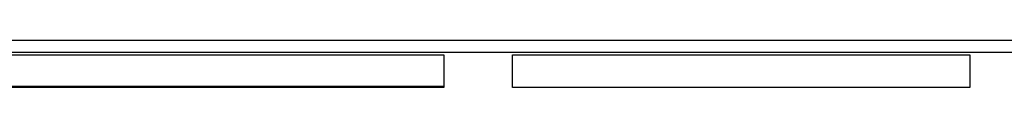
# Model space of a CAD drawing. Units: inches. Extents: x 10 to 413, y 2 to 294.
# Drawn here: x 100 to 114, y 168 to 169 of the extents above; entities that cross this region are included whole.
import ezdxf
from ezdxf.xclip import XClip

# ---------------------------------------------------------------- set-up
doc = ezdxf.new("R2010")
doc.units = ezdxf.units.IN
doc.header["$XCLIPFRAME"] = 2
doc.layers.add('1_1MH_48A-210', color=7, linetype='Continuous')
doc.layers.add('1_1MH_48A-285', color=7, linetype='Continuous')

# ---------------------------------------------------------------- blocks, each defined once
blk = doc.blocks.new('SE2')
at = {"layer": '1_1MH_48A-210', "color": 7, "linetype": 'Continuous', "ltscale": 25.4}
blk.add_line((156.421, 168.502), (84.491, 168.502), dxfattribs=at)
at = {"layer": '1_1MH_48A-285', "color": 7, "linetype": 'Continuous', "ltscale": 25.4}
for p, q in [((86.319, 168.335), (215.194, 168.335)), ((99.21, 168.293), (105.87, 168.293)), ((105.87, 168.293), (105.87, 167.822)), ((106.869, 168.293), (113.529, 168.293)), ((106.869, 167.822), (106.869, 168.293)), ((113.529, 168.293), (113.529, 167.822)), ((105.87, 167.836), (99.21, 167.836)), ((105.87, 167.822), (99.31, 167.822)), ((113.529, 167.822), (106.869, 167.822))]:
    blk.add_line(p, q, dxfattribs=at)

msp = doc.modelspace()

# ---------------------------------------------------------------- block references
ref = msp.add_blockref('SE2', (0, 0))
XClip(ref).set_block_clipping_path([(23.5263213088, 104.2765393457), (260.0058631175, 175.9508393457)])

doc.saveas('drawing.dxf')
